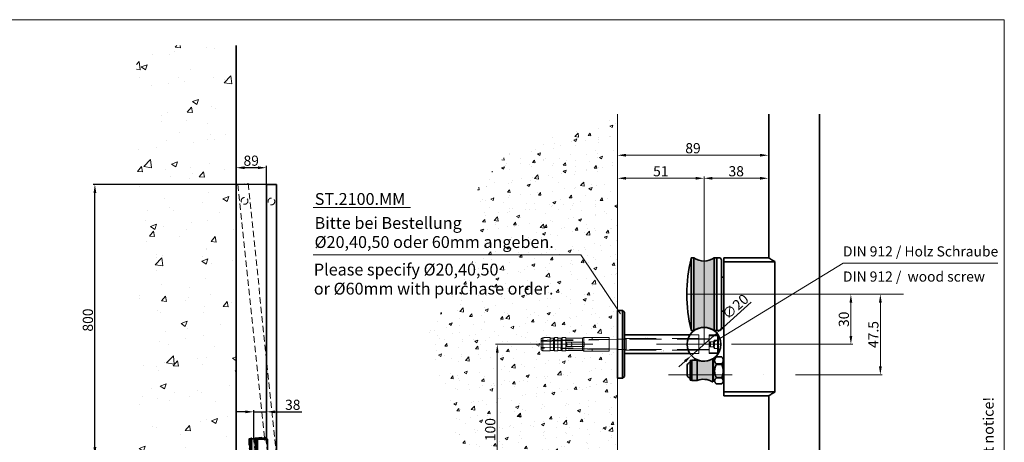
# Model space of a CAD drawing. Extents: x -3097 to 2104, y 5516 to 9194.
# Drawn here: x -801 to 2104, y 7947 to 9194 of the extents above; entities that cross this region are included whole.
import ezdxf

# ---------------------------------------------------------------- set-up
doc = ezdxf.new("R2010")
doc.units = 0
doc.header["$LTSCALE"] = 150
doc.linetypes.add('STRICHPUNKT2', pattern=[0.5, 0.25, -0.125, 0, -0.125])
doc.linetypes.add('VERDECKT2', pattern=[0.1875, 0.125, -0.0625])
doc.layers.get('0').update_dxf_attribs({"lineweight": 15})
doc.layers.get('Defpoints').update_dxf_attribs({"lineweight": 15})
for name, color, linetype, lineweight in [('Beschlag', 5, 'Continuous', 35), ('KS-Füllung', 251, 'Continuous', 15), ('Laufschiene', 1, 'Continuous', 35), ('Maß', 7, 'Continuous', 15), ('Stichpunkt klein', 7, 'STRICHPUNKT2', 15), ('Verdeckt', 252, 'VERDECKT2', 15), ('Wand', 7, 'Continuous', 35)]:
    doc.layers.add(name, color=color, linetype=linetype, lineweight=lineweight)
doc.styles.add('ARIAL', font='arial.ttf')
doc.dimstyles.new('MWE x10', dxfattribs={"dimscale": 10, "dimtxt": 3, "dimasz": 2.5, "dimexe": 0.53, "dimexo": 0, "dimgap": 0.54, "dimtad": 1, "dimdec": 1, "dimdsep": 46, "dimtxsty": 'ARIAL', "dimcen": 0.09, "dimazin": 2, "dimtfac": 1, "dimtdec": 1, "dimtmove": 0, "dimatfit": 3, "dimfxl": 0, "dimtolj": 1, "dimtzin": 0, "dimarcsym": 0})
doc.dimstyles.new('MWE x2', dxfattribs={"dimscale": 2, "dimtxt": 3, "dimasz": 2.5, "dimexe": 0.53, "dimexo": 0, "dimgap": 0.54, "dimtad": 1, "dimdec": 1, "dimdsep": 46, "dimtxsty": 'ARIAL', "dimcen": 0.09, "dimazin": 2, "dimtfac": 1, "dimtdec": 1, "dimtmove": 0, "dimatfit": 3, "dimfxl": 0, "dimtolj": 1, "dimtzin": 0, "dimarcsym": 0})

# ---------------------------------------------------------------- blocks, each defined once
blk = doc.blocks.new('*D10')
at = {"color": 0, "lineweight": -2}
for p, q in [((-72.9, 8708.1), (-584, 8708.1)), ((-578.7, 7933.1), (-578.7, 8683.1)), ((-214.2, 7908.1), (-584, 7908.1))]:
    blk.add_line(p, q, dxfattribs=at)
at = {"color": 0}
for points in [[(-582.8, 8683.1), (-574.5, 8683.1), (-578.7, 8708.1)], [(-582.8, 7933.1), (-574.5, 7933.1), (-578.7, 7908.1)]]:
    blk.add_solid(points, dxfattribs=at)
at = {"layer": 'Defpoints', "color": 0}
for p in [(-578.7, 8708.1), (-72.9, 8708.1), (-214.2, 7908.1)]:
    blk.add_point(p, dxfattribs=at)
at = {"color": 0, "insert": (-599.4, 8308.1), "char_height": 30, "attachment_point": 5, "rotation": 90, "style": 'ARIAL'}
blk.add_mtext('\\A1;800', dxfattribs=at)
blk = doc.blocks.new('*D4')
at = {"color": 0, "lineweight": -2}
for p, q in [((-162.1, 8708.1), (-162.1, 8762.8)), ((-97.9, 8757.5), (-137.1, 8757.5)), ((-72.9, 8708.1), (-72.9, 8762.8))]:
    blk.add_line(p, q, dxfattribs=at)
at = {"color": 0}
for points in [[(-137.1, 8761.6), (-137.1, 8753.3), (-162.1, 8757.5)], [(-97.9, 8761.6), (-97.9, 8753.3), (-72.9, 8757.5)]]:
    blk.add_solid(points, dxfattribs=at)
at = {"layer": 'Defpoints', "color": 0}
for p in [(-162.1, 8757.5), (-162.1, 8708.1), (-72.9, 8708.1)]:
    blk.add_point(p, dxfattribs=at)
at = {"color": 0, "insert": (-117.5, 8778.2), "char_height": 30, "attachment_point": 5, "style": 'ARIAL'}
blk.add_mtext('\\A1;89', dxfattribs=at)
blk = doc.blocks.new('*D11')
at = {"color": 0, "lineweight": -2}
for p, q in [((-135.1, 8037.3), (-160.1, 8037.3)), ((-110.1, 7957), (-110.1, 8042.6)), ((-110.1, 8037.3), (-71.9, 8037.3)), ((-71.9, 7959.2), (-71.9, 8042.6)), ((-46.9, 8037.3), (31.9, 8037.3))]:
    blk.add_line(p, q, dxfattribs=at)
at = {"color": 0}
for points in [[(-135.1, 8041.4), (-135.1, 8033.1), (-110.1, 8037.3)], [(-46.9, 8041.4), (-46.9, 8033.1), (-71.9, 8037.3)]]:
    blk.add_solid(points, dxfattribs=at)
at = {"layer": 'Defpoints', "color": 0}
for p in [(-71.9, 8037.3), (-71.9, 7959.2), (-110.1, 7957)]:
    blk.add_point(p, dxfattribs=at)
at = {"color": 0, "insert": (5, 8058), "char_height": 30, "attachment_point": 5, "style": 'ARIAL'}
blk.add_mtext('\\A1;38', dxfattribs=at)
blk = doc.blocks.new('*D42')
at = {"color": 0, "lineweight": -2}
for p, q in [((-40.5, 99.94), (-40.5, 198.98)), ((-35.5, 197.92), (-7.5, 197.92)), ((-2.5, 151), (-2.5, 198.98))]:
    blk.add_line(p, q, dxfattribs=at)
at = {"color": 0}
for points in [[(-35.5, 198.75), (-35.5, 197.09), (-40.5, 197.92)], [(-7.5, 198.75), (-7.5, 197.09), (-2.5, 197.92)]]:
    blk.add_solid(points, dxfattribs=at)
at = {"layer": 'Defpoints', "color": 0}
for p in [(-2.5, 197.92), (-2.5, 151), (-40.5, 99.94)]:
    blk.add_point(p, dxfattribs=at)
at = {"color": 0, "insert": (-21.5, 202.07), "char_height": 6, "attachment_point": 5, "style": 'ARIAL'}
blk.add_mtext('\\A1;38', dxfattribs=at)
blk = doc.blocks.new('*D43')
at = {"color": 0, "lineweight": -2}
for p, q in [((-91.5, 211.51), (-91.5, 212.57)), ((-86.5, 211.51), (-7.5, 211.51)), ((-2.5, 197.92), (-2.5, 212.57))]:
    blk.add_line(p, q, dxfattribs=at)
at = {"color": 0}
for points in [[(-86.5, 212.35), (-86.5, 210.68), (-91.5, 211.51)], [(-7.5, 212.35), (-7.5, 210.68), (-2.5, 211.51)]]:
    blk.add_solid(points, dxfattribs=at)
at = {"layer": 'Defpoints', "color": 0}
for p in [(-91.5, 211.51), (-2.5, 211.51), (-2.5, 197.92)]:
    blk.add_point(p, dxfattribs=at)
at = {"color": 0, "insert": (-47, 215.66), "char_height": 6, "attachment_point": 5, "style": 'ARIAL'}
blk.add_mtext('\\A1;89', dxfattribs=at)
blk = doc.blocks.new('*D40')
at = {"color": 0, "lineweight": -2}
for p, q in [((-142.2, 99.94), (-163.54, 99.94)), ((-162.48, 94.94), (-162.48, 5)), ((-2.3, 0), (-163.54, 0))]:
    blk.add_line(p, q, dxfattribs=at)
at = {"color": 0}
for points in [[(-163.32, 94.94), (-161.65, 94.94), (-162.48, 99.94)], [(-163.32, 5), (-161.65, 5), (-162.48, 0)]]:
    blk.add_solid(points, dxfattribs=at)
at = {"layer": 'Defpoints', "color": 0}
for p in [(-142.2, 99.94), (-162.48, 0), (-2.3, 0)]:
    blk.add_point(p, dxfattribs=at)
at = {"color": 0, "insert": (-166.63, 49.6), "char_height": 6, "attachment_point": 5, "rotation": 90, "style": 'ARIAL'}
blk.add_mtext('\\A1;100', dxfattribs=at)
blk = doc.blocks.new('*D44')
at = {"color": 0, "lineweight": -2}
for p, q in [((17.09, 129.44), (47.21, 129.44)), ((46.15, 104.94), (46.15, 124.44)), ((-24.35, 99.94), (47.21, 99.94))]:
    blk.add_line(p, q, dxfattribs=at)
at = {"color": 0}
for points in [[(45.32, 124.44), (46.98, 124.44), (46.15, 129.44)], [(45.32, 104.94), (46.98, 104.94), (46.15, 99.94)]]:
    blk.add_solid(points, dxfattribs=at)
at = {"layer": 'Defpoints', "color": 0}
for p in [(17.09, 129.44), (46.15, 129.44), (-24.35, 99.94)]:
    blk.add_point(p, dxfattribs=at)
at = {"color": 0, "insert": (42, 114.69), "char_height": 6, "attachment_point": 5, "rotation": 90, "style": 'ARIAL'}
blk.add_mtext('\\A1;30', dxfattribs=at)
blk = doc.blocks.new('*D45')
at = {"color": 0, "lineweight": -2}
for p, q in [((17.09, 129.44), (64.6, 129.44)), ((63.54, 124.44), (63.54, 86.98)), ((17.09, 81.98), (64.6, 81.98))]:
    blk.add_line(p, q, dxfattribs=at)
at = {"color": 0}
for points in [[(62.71, 124.44), (64.38, 124.44), (63.54, 129.44)], [(62.71, 86.98), (64.38, 86.98), (63.54, 81.98)]]:
    blk.add_solid(points, dxfattribs=at)
at = {"layer": 'Defpoints', "color": 0}
for p in [(17.09, 129.44), (17.09, 81.98), (63.54, 81.98)]:
    blk.add_point(p, dxfattribs=at)
at = {"color": 0, "insert": (59.41, 105.71), "char_height": 6, "attachment_point": 5, "rotation": 90, "style": 'ARIAL'}
blk.add_mtext('\\A1;47.5', dxfattribs=at)
blk = doc.blocks.new('*D41')
at = {"color": 0, "lineweight": -2}
blk.add_arc((-91.5, 505.87), 544.19, 270.52643, 279.47378, dxfattribs=at)
at = {"color": 0}
for points in [[(-2.07, -30.08), (-1.79, -31.73), (3, -30.06)], [(-86.5, -39.14), (-86.5, -37.47), (-91.5, -38.33)]]:
    blk.add_solid(points, dxfattribs=at)
at = {"layer": 'Defpoints', "color": 0}
for p in [(-91.5, 235.81), (-2.3, 0), (-91.5, -38.81), (-59.86, -37.41), (4.54, -38.81)]:
    blk.add_point(p, dxfattribs=at)
at = {"color": 0, "insert": (-44.43, -32.13), "char_height": 6, "attachment_point": 5, "rotation": 5.00011, "style": 'ARIAL'}
blk.add_mtext('\\A1;10°', dxfattribs=at)
blk = doc.blocks.new('*D46')
at = {"color": 0, "lineweight": -2}
for p, q in [((-12.68, 124.73), (-29.3, 109.92)), ((-47.97, 93.29), (-33.03, 106.6)), ((-51.7, 89.97), (-55.43, 86.64))]:
    blk.add_line(p, q, dxfattribs=at)
at = {"color": 0}
for points in [[(-29.86, 110.54), (-28.75, 109.3), (-33.03, 106.6)], [(-52.25, 90.59), (-51.14, 89.34), (-47.97, 93.29)]]:
    blk.add_solid(points, dxfattribs=at)
at = {"layer": 'Defpoints', "color": 0}
for p in [(-33.03, 106.6), (-47.97, 93.29)]:
    blk.add_point(p, dxfattribs=at)
at = {"color": 0, "insert": (-21.99, 122.21), "char_height": 6, "attachment_point": 5, "rotation": 41.70118, "style": 'ARIAL'}
blk.add_mtext('\\A1;∅20', dxfattribs=at)
blk = doc.blocks.new('A$C02A151B4')
h = blk.add_hatch(color=256)
h.dxf.hatch_style = 1
h.paths.add_polyline_path([(-32.2, 151, -0.333333), (-44.2, 151), (-44.2, 108, -0.333333), (-32.2, 108)])
h.paths.add_polyline_path([(-44.2, 151), (-45.7, 151), (-45.7, 108), (-44.2, 108)])
h.paths.add_polyline_path([(-30.7, 151), (-32.2, 151), (-32.2, 108), (-30.7, 108)])
h.paths.add_polyline_path([(-42.25, 90.6), (-45.23, 90.6, 0.490314), (-45.43, 90.35), (-45.43, 90.35), (-45.43, 78.8, 0.414214), (-45.23, 78.6), (-42.25, 78.6)])
h.paths.add_polyline_path([(-32.93, 91.21, 0.585023), (-33.24, 91.39, -0.233925), (-42.25, 90.6), (-42.25, 78.6, -0.233925), (-33.24, 77.81, 0.585023), (-32.93, 77.98)])
at = {"layer": 'Beschlag'}
for p, q in [((-45.7, 108), (-45.7, 151)), ((-45.7, 151), (-44.2, 151)), ((-44.2, 108), (-44.2, 151)), ((-32.2, 108), (-32.2, 151)), ((-32.2, 151), (-30.7, 151)), ((-30.7, 108), (-30.7, 151)), ((-30.7, 151), (-30.7, 108)), ((-30.7, 151), (-29.4, 151)), ((-27.9, 149.5), (-27.9, 109.5)), ((-26.5, 151), (-26.5, 148.53)), ((-26.5, 151), (0, 151)), ((3.5, 148.53), (-26.5, 148.53)), ((-26.5, 148.53), (-26.5, 71.97)), ((3.5, 148.53), (3.5, 148.72)), ((3.5, 148.53), (3.5, 71.97)), ((-27.9, 139.5), (-26.5, 139.5)), ((-27.9, 119.5), (-26.5, 119.5)), ((-45.7, 108), (-44.2, 108)), ((-32.2, 108), (-30.7, 108)), ((-30.7, 108), (-29.4, 108)), ((-46.44, 78.85), (-46.44, 90.35)), ((-45.44, 90.35), (-46.44, 90.35)), ((-45.44, 90.35), (-45.44, 78.85)), ((-45.44, 88.6), (-45.43, 88.61)), ((-45.43, 78.8), (-45.43, 90.4)), ((-45.23, 90.6), (-42.25, 90.6)), ((-42.25, 78.6), (-42.25, 90.6)), ((-32.93, 77.98), (-32.93, 91.21)), ((-32.93, 89.1), (-32.84, 89.1)), ((-32.64, 90.9), (-31.11, 92.44)), ((-32.64, 78.3), (-32.64, 90.9)), ((-27.84, 92.59), (-30.94, 92.59)), ((-30.94, 92.59), (-30.94, 92.58)), ((-30.94, 92.58), (-27.84, 92.58)), ((-27.84, 88.33), (-30.94, 88.33)), ((-30.94, 88.33), (-30.94, 88.06)), ((-30.94, 88.06), (-27.84, 88.06)), ((-27.84, 92.58), (-27.84, 92.59)), ((-27.84, 88.06), (-27.84, 88.33)), ((-26.84, 91.6), (-27.68, 92.44)), ((-26.84, 91.6), (-26.84, 90.45)), ((-26.84, 90.45), (-26.84, 84.2)), ((-48.19, 82.22), (-48.19, 86.98)), ((-26.84, 84.2), (-26.84, 78.35)), ((-45.44, 78.85), (-46.44, 78.85)), ((-45.44, 80.6), (-45.43, 80.59)), ((-45.23, 78.6), (-42.25, 78.6)), ((-32.93, 80.1), (-32.84, 80.1)), ((-32.64, 78.3), (-31.11, 76.76)), ((-27.84, 80.33), (-30.94, 80.33)), ((-30.94, 80.33), (-30.94, 80.09)), ((-30.94, 80.09), (-27.84, 80.09)), ((-27.84, 76.61), (-30.94, 76.61)), ((-27.84, 80.09), (-27.84, 80.33)), ((-26.84, 77.6), (-27.68, 76.76)), ((-26.84, 78.35), (-26.84, 77.6)), ((-26.5, 71.97), (3.5, 71.97)), ((-26.5, 71.97), (-26.5, 69.5)), ((3.5, 71.78), (3.5, 71.97)), ((-26.5, 69.5), (0, 69.5))]:
    blk.add_line(p, q, dxfattribs=at)
for centre, radius, start, end in [((35.63, 129.5), 84, 165.52249, 194.47751), ((-38.2, 159), 10, 233.1301, 306.8699), ((-29.4, 149.5), 1.5, 0, 90), ((-38.2, 100), 10, 53.1301, 126.8699), ((-29.4, 109.5), 1.5, 270, 0), ((-45.82, 86.98), 2.37, 105.16522, 180), ((-45.23, 90.4), 0.2, 90, 180), ((-38.54, 100.1), 10.2, 248.64979, 301.31454), ((-33.13, 91.21), 0.2, 0, 121.31454), ((-32.84, 89.3), 0.2, 270, 0), ((-45.82, 82.22), 2.37, 180, 254.83478), ((-45.23, 78.8), 0.2, 180, 270), ((-38.54, 69.1), 10.2, 58.68546, 111.35021), ((-33.13, 77.98), 0.2, 238.68546, 0), ((-32.84, 79.9), 0.2, 0, 90)]:
    blk.add_arc(centre, radius, start, end, dxfattribs=at)
for points, knots in [([(0, 151), (0, 151), (0.1, 150.93), (0.5, 150.66), (0.8, 150.45), (1.78, 149.8), (2.58, 149.27), (3.5, 148.72)], [7.100096, 7.100096, 7.100096, 7.100096, 7.393846, 7.393846, 7.687595, 7.687595, 8.135081, 8.135081, 8.135081, 8.135081]), ([(3.5, 71.78), (2.58, 71.23), (1.78, 70.7), (0.8, 70.05), (0.5, 69.84), (0.1, 69.57), (0, 69.5), (0, 69.5)], [1.331714, 1.331714, 1.331714, 1.331714, 1.7792, 1.7792, 2.072949, 2.072949, 2.366699, 2.366699, 2.366699, 2.366699])]:
    blk.add_open_spline(points, degree=3, knots=knots, dxfattribs=at)
for points, weights in [([(-30.94, 88.33), (-32.82, 90.45), (-30.94, 92.58)], [1, 1.14285714286, 1]), ([(-30.94, 80.33), (-32.82, 84.2), (-30.94, 88.06)], [1, 1.14285714286, 1]), ([(-30.94, 92.59), (-31.03, 92.51), (-31.11, 92.44)], [1, 1.00575294124, 1.01104253381]), ([(-27.68, 92.44), (-27.76, 92.51), (-27.84, 92.59)], [1.00535052642, 1.00291783138, 1]), ([(-27.84, 92.58), (-26.84, 91.44), (-26.84, 90.45)], [1, 1.03509833901, 1]), ([(-26.84, 90.45), (-26.84, 89.46), (-27.84, 88.33)], [1, 1.03509833901, 1]), ([(-27.84, 88.06), (-26.84, 86), (-26.84, 84.2)], [1, 1.03509833901, 1]), ([(-26.84, 84.2), (-26.84, 82.39), (-27.84, 80.33)], [1, 1.03509833901, 1]), ([(-30.94, 76.61), (-32.82, 78.35), (-30.94, 80.09)], [1, 1.14285714286, 1]), ([(-27.84, 80.09), (-26.84, 79.16), (-26.84, 78.35)], [1, 1.03509833901, 1]), ([(-26.84, 78.35), (-26.84, 77.53), (-27.84, 76.61)], [1, 1.03509833901, 1])]:
    blk.add_rational_spline(points, weights, degree=2, dxfattribs=at)
blk = doc.blocks.new('*D47')
at = {"color": 0, "lineweight": -2}
for p, q in [((-91.5, 119.94), (-91.5, 198.98)), ((-86.5, 197.92), (-45.5, 197.92)), ((-40.5, 161.16), (-40.5, 198.98))]:
    blk.add_line(p, q, dxfattribs=at)
at = {"color": 0}
for points in [[(-86.5, 198.75), (-86.5, 197.09), (-91.5, 197.92)], [(-45.5, 198.75), (-45.5, 197.09), (-40.5, 197.92)]]:
    blk.add_solid(points, dxfattribs=at)
at = {"layer": 'Defpoints', "color": 0}
for p in [(-40.5, 197.92), (-40.5, 161.16), (-91.5, 119.94)]:
    blk.add_point(p, dxfattribs=at)
at = {"color": 0, "insert": (-66, 202.06), "char_height": 6, "attachment_point": 5, "style": 'ARIAL'}
blk.add_mtext('\\A1;51 ', dxfattribs=at)
blk = doc.blocks.new('hergrgghzjtzhthtr')
at = {"layer": 'Laufschiene'}
for p, q in [((-51.5, 20), (-51.5, -20)), ((-51.5, 20), (-48.5, 20)), ((-48.5, 20), (-47.5, 19)), ((-48.5, -20), (-48.5, 20)), ((-47.5, 19), (-47.5, -19)), ((-47.5, 5.5), (-8.85, 5.5)), ((-47.5, -5.5), (-8.85, -5.5)), ((-51.5, -20), (-48.5, -20)), ((-47.5, -19), (-48.5, -20))]:
    blk.add_line(p, q, dxfattribs=at)
blk.add_circle((-0.5, 0), 10, dxfattribs=at)
at = {"layer": 'Stichpunkt klein'}
blk.add_line((9, 0), (-102.2, 0), dxfattribs=at)
at = {"layer": 'Verdeckt'}
for p, q in [((-96.5, 3.32), (-96.5, -3.32)), ((-96.5, 1.69), (-56.5, 2.74)), ((-95.5, 3.92), (-95.5, -3.92)), ((-91.3, 3.93), (-91.3, -3.93)), ((-89.3, 3.58), (-89.3, -3.58)), ((-88.7, 3.93), (-88.7, -3.93)), ((-86.7, 3.94), (-86.7, -3.94)), ((-84.7, 3.59), (-84.7, -3.59)), ((-84.1, 3.94), (-84.1, -3.94)), ((-82.1, 3.94), (-82.1, -3.94)), ((-82.1, 1.3), (-71.89, 1.3)), ((-72.1, 3.61), (-72.1, 1.3)), ((-72.1, 1.3), (-72.1, -1.3)), ((-71.29, 1.3), (-71.89, 1.3)), ((-71.5, 3.96), (-71.5, 1.3)), ((-71.5, 1.3), (-71.5, -1.3)), ((-71.29, 1.3), (-71.29, -1.3)), ((-66.5, 3.97), (-66.5, 4)), ((-56.5, 4), (-66.5, 4)), ((-66.5, 3.97), (-66.5, 2.81)), ((-66.5, 2.86), (-56.5, 3)), ((-56.5, 4), (-56.5, -4)), ((-56.5, 2.74), (-46.5, 3)), ((-51.5, 3.05), (-47.5, 3.05)), ((2.5, 3), (-51.5, 3)), ((-51.5, 3), (-46.5, 3)), ((-47.5, 3.5), (-3.5, 3.5)), ((-46.5, 3), (-46.5, -3)), ((-8.85, 5.5), (-3.5, 5.5)), ((-8.85, 5.5), (-3.5, 5.5)), ((-3.5, -5.5), (-3.5, 5.5)), ((-3.5, 5.5), (-3.5, -5.5)), ((-3.5, 3.3), (2.5, 3.3)), ((2.43, 0), (3.3, 1.5)), ((2.43, 0), (3.3, -1.5)), ((2.5, -5.5), (2.5, 5.5)), ((2.5, 5.5), (7.85, 5.5)), ((7.5, 5), (2.5, 5)), ((3.3, 1.5), (3.3, -1.5)), ((5, 1.5), (3.3, 1.5)), ((5, 1.5), (5.58, 2.5)), ((5, 1.5), (5, -1.5)), ((5.8, 2.5), (8, 2.5)), ((5.8, 0), (8, 0)), ((7.5, -5), (7.5, 5)), ((7.86, 4.64), (7.5, 5)), ((8, 4.5), (7.86, 4.64)), ((8, 4.5), (8, 4.36)), ((8, 4.36), (8, -4.36)), ((-96.5, -1.69), (-56.5, -2.74)), ((-71.89, -1.3), (-82.1, -1.3)), ((-72.1, -1.3), (-72.1, -3.61)), ((-71.89, -1.3), (-71.29, -1.3)), ((-71.5, -1.3), (-71.5, -3.96)), ((-66.5, -2.81), (-66.5, -3.97)), ((-66.5, -2.86), (-56.5, -3)), ((-66.5, -4), (-66.5, -3.97)), ((-56.5, -4), (-66.5, -4)), ((-56.5, -2.74), (-46.5, -3)), ((2.5, -3), (-51.5, -3)), ((-51.5, -3), (-46.5, -3)), ((-51.5, -3.05), (-47.5, -3.05)), ((-47.5, -3.5), (-3.5, -3.5)), ((-8.85, -5.5), (-3.5, -5.5)), ((-8.85, -5.5), (-3.5, -5.5)), ((-3.5, -3.3), (2.5, -3.3)), ((7.5, -5), (2.5, -5)), ((2.5, -5.5), (7.85, -5.5)), ((5, -1.5), (3.3, -1.5)), ((5, -1.5), (5.58, -2.5)), ((5.8, -2.5), (8, -2.5)), ((7.86, -4.64), (7.5, -5)), ((8, -4.5), (7.86, -4.64)), ((8, -4.36), (8, -4.5))]:
    blk.add_line(p, q, dxfattribs=at)
for major_axis, start_param, end_param in [((381.96, 0), 1.761886, 1.773098), ((348.88, 0), 1.774404, 1.780261), ((381.96, 0), 1.749633, 1.754957), ((348.88, 0), 1.760959, 1.7668), ((381.96, 0), 1.737408, 1.74272), ((348.88, 0), 1.724302, 1.753375), ((381.96, 0), 1.696124, 1.709329), ((381.96, 0), 4.510087, 4.5213), ((348.88, 0), 4.502924, 4.508781), ((381.96, 0), 4.528228, 4.533552), ((348.88, 0), 4.516385, 4.522226), ((381.96, 0), 4.540465, 4.545777), ((348.88, 0), 4.52981, 4.558884), ((381.96, 0), 4.573856, 4.587061)]:
    blk.add_ellipse((-18.76, 0), major_axis=major_axis, ratio=0.010472, start_param=start_param, end_param=end_param, dxfattribs=at)
for points, weights in [([(-95.5, 3.92), (-96.04, 3.6), (-96.5, 3.32)], [1, 1.00319127558, 1]), ([(-96.5, 2.28), (-83.06, 2.54), (-66.5, 2.81)], [1, 1.00171587759, 1]), ([(-88.7, 3.93), (-89.01, 3.75), (-89.3, 3.58)], [1, 1.0010650409, 1]), ([(-84.1, 3.94), (-84.41, 3.76), (-84.7, 3.59)], [1, 1.00105986775, 1]), ([(-71.5, 3.96), (-71.81, 3.78), (-72.1, 3.61)], [1, 1.00104769306, 1]), ([(5.58, 2.5), (5.58, 2.5), (5.8, 2.5)], [1.07735026919, 1.07735026919, 1]), ([(5.8, 2.5), (5.38, 1.25), (5.8, 0)], [1, 1.15470053838, 1]), ([(5.8, 0), (5.38, -1.25), (5.8, -2.5)], [1, 1.15470053838, 1]), ([(-66.5, -2.81), (-83.06, -2.54), (-96.5, -2.28)], [1, 1.00171587759, 1]), ([(-96.5, -3.32), (-96.04, -3.6), (-95.5, -3.92)], [1, 1.00319127558, 1]), ([(-89.3, -3.58), (-89.01, -3.75), (-88.7, -3.93)], [1, 1.0010650409, 1]), ([(-84.7, -3.59), (-84.41, -3.76), (-84.1, -3.94)], [1, 1.00105986775, 1]), ([(-72.1, -3.61), (-71.81, -3.78), (-71.5, -3.96)], [1, 1.00104769306, 1]), ([(5.8, -2.5), (5.58, -2.5), (5.58, -2.5)], [1, 1.07735026919, 1.07735026919])]:
    blk.add_rational_spline(points, weights, degree=2, dxfattribs=at)
for points, knots in [([(-82.1, -1.11), (-81.97, -1.03), (-81.83, -0.94), (-81.61, -0.73), (-81.49, -0.61), (-81.36, -0.39), (-81.33, -0.32), (-81.28, -0.16), (-81.27, -0.08), (-81.27, 0), (-81.27, 0.08), (-81.28, 0.16), (-81.33, 0.32), (-81.36, 0.39), (-81.49, 0.61), (-81.61, 0.73), (-81.83, 0.94), (-81.97, 1.03), (-82.1, 1.11)], [-0.13972, -0.13972, -0.13972, -0.13972, -0.0955949, -0.0955949, -0.0477974, -0.0477974, -0.0238987, -0.0238987, 0, 0, 0, 0.0238987, 0.0238987, 0.0477974, 0.0477974, 0.0955949, 0.0955949, 0.13972, 0.13972, 0.13972, 0.13972]), ([(-79.09, 1.3), (-78.94, 1.17), (-78.8, 1.02), (-78.6, 0.73), (-78.53, 0.59), (-78.43, 0.31), (-78.4, 0.15), (-78.4, -0.15), (-78.43, -0.31), (-78.53, -0.59), (-78.6, -0.73), (-78.8, -1.02), (-78.94, -1.17), (-79.09, -1.3)], [3.6157744, 3.6157744, 3.6157744, 3.6157744, 3.6739462, 3.6739462, 3.720318, 3.720318, 3.7666899, 3.7666899, 3.8130617, 3.8130617, 3.8594335, 3.8594335, 3.9176053, 3.9176053, 3.9176053, 3.9176053])]:
    blk.add_open_spline(points, degree=3, knots=knots, dxfattribs=at)
blk = doc.blocks.new('Leiter')
at = {"layer": 'Verdeckt'}
for p, q in [((40, 527.5), (40, -233.1)), ((40, 527.5), (70, 527.5)), ((70, 527.5), (70, -369.8)), ((-5.7, -264.4), (-5.7, -221.4)), ((-5.7, -221.4), (-4.2, -221.4)), ((-4.2, -264.4), (-4.2, -221.4)), ((7.8, -264.4), (7.8, -221.4)), ((7.8, -221.4), (9.3, -221.4)), ((9.3, -264.4), (9.3, -221.4)), ((9.3, -221.4), (9.3, -264.4)), ((9.3, -221.4), (10.6, -221.4)), ((12.1, -222.9), (12.1, -262.9)), ((13.5, -221.4), (13.5, -223.9)), ((13.5, -221.4), (40, -221.4)), ((43.5, -223.9), (13.5, -223.9)), ((13.5, -223.9), (13.5, -300.5)), ((43.5, -223.9), (43.5, -223.7)), ((43.5, -223.9), (43.5, -300.5)), ((12.1, -232.9), (13.5, -232.9))]:
    blk.add_line(p, q, dxfattribs=at)
at = {"layer": 'Verdeckt', "color": 250}
blk.add_circle((54.5, 477.5), 10, dxfattribs=at)
at = {"layer": 'Verdeckt'}
for centre, radius, start, end in [((75.6, -242.9), 84, 165.5225, 194.4775), ((1.8, -213.4), 10, 233.1301, 306.8699), ((10.6, -222.9), 1.5, 0, 90)]:
    blk.add_arc(centre, radius, start, end, dxfattribs=at)
blk.add_open_spline([(40, -221.4), (40, -221.4), (40.1, -221.5), (40.5, -221.8), (40.8, -222), (41.8, -222.6), (42.6, -223.2), (43.5, -223.7)], degree=3, knots=[7.100096, 7.100096, 7.100096, 7.100096, 7.393846, 7.393846, 7.687595, 7.687595, 8.135081, 8.135081, 8.135081, 8.135081], dxfattribs=at)
blk = doc.blocks.new('*D26')
at = {"color": 0, "lineweight": -2}
blk.add_arc((-162.1, 8316.9), 1625.3, 270.8813, 279.1189, dxfattribs=at)
at = {"color": 0}
for points in [[(94.8, 6716.2), (96.2, 6708), (120.1, 6716.2)], [(-137.1, 6687.6), (-137.2, 6695.9), (-162.1, 6691.6)]]:
    blk.add_solid(points, dxfattribs=at)
at = {"layer": 'Defpoints', "color": 0}
for p in [(-162.1, 9118.1), (-72.4, 7808.2), (-67.6, 6694.3), (246.3, 6000.4), (-162.1, 5908.1)]:
    blk.add_point(p, dxfattribs=at)
at = {"color": 0, "insert": (5.9, 6721.1), "char_height": 30, "attachment_point": 5, "rotation": 6.0115, "style": 'ARIAL'}
blk.add_mtext('\\A1;10°', dxfattribs=at)
blk = doc.blocks.new('sfwrewt5zu76i87o809p')
blk.add_lwpolyline([(0, 297), (420, 297), (420, 0), (0, 0)], close=True)
at = {"style": 'ARIAL'}
blk.add_text('Technische Änderungen vorbehalten - subject to change without notice!', height=2.5, rotation=90, dxfattribs=at).set_placement((417.46, 92.71))
blk = doc.blocks.new('det0998')
at = {"layer": 'KS-Füllung'}
h = blk.add_hatch(dxfattribs=at)
h.set_pattern_fill('AR-CONC', color=256, scale=0.1)
h.paths.add_polyline_path([(-91.5, 235.81), (-155.65, 213.69), (-174.11, 191.77), (-174.65, 152.65), (-113.11, 152.65), (-91.5, 120.46)])
edge = h.paths.add_edge_path()
edge.add_line((-113.11, 152.65), (-174.65, 152.65))
edge.add_line((-174.65, 152.65), (-203.35, 106.4))
edge.add_line((-203.35, 106.4), (-186.04, 43.34))
edge.add_line((-186.04, 43.34), (-121.02, 6.04))
edge.add_line((-121.02, 6.04), (-91.5, -38.81))
edge.add_line((-91.5, -38.81), (-91.5, 97.07))
edge.add_line((-91.5, 97.07), (-96.5, 97.21))
edge.add_line((-96.5, 97.21), (-96.5, 95.94))
edge.add_line((-96.5, 95.94), (-106.5, 95.94))
edge.add_line((-106.5, 95.94), (-106.5, 95.98))
edge.add_ellipse((-58.76, 99.94), major_axis=(-381.96, 0), ratio=0.010472, start_angle=82.06264, end_angle=82.81924, ccw=False)
edge.add_spline(control_points=[(-111.5, 95.98), (-111.81, 96.17), (-112.1, 96.33)], knot_values=[0, 0, 0, 0.069518, 0.069518, 0.069518], weights=[1, 1.001048, 1], degree=2, periodic=0)
edge.add_ellipse((-58.76, 99.94), major_axis=(-348.88, 0), ratio=0.010472, start_angle=79.53899, end_angle=81.2048, ccw=False)
edge.add_line((-122.1, 96.35), (-122.1, 97.4))
edge.add_spline(control_points=[(-122.1, 97.4), (-123.11, 97.42), (-124.1, 97.43)], knot_values=[1.482227, 1.482227, 1.482227, 1.683592, 1.683592, 1.683592], weights=[1.000858, 1.000859, 1.000845], degree=2, periodic=0)
edge.add_line((-124.1, 97.43), (-124.1, 96))
edge.add_spline(control_points=[(-124.1, 96), (-124.41, 96.19), (-124.7, 96.36)], knot_values=[0, 0, 0, 0.069632, 0.069632, 0.069632], weights=[1, 1.00106, 1], degree=2, periodic=0)
edge.add_ellipse((-58.76, 99.94), major_axis=(-348.88, 0), ratio=0.010472, start_angle=78.7698, end_angle=79.10448, ccw=False)
edge.add_line((-126.7, 96.36), (-126.7, 97.48))
edge.add_spline(control_points=[(-126.7, 97.48), (-127.71, 97.5), (-128.7, 97.52)], knot_values=[1.949679, 1.949679, 1.949679, 2.157814, 2.157814, 2.157814], weights=[1.000781, 1.000745, 1.000693], degree=2, periodic=0)
edge.add_line((-128.7, 97.52), (-128.7, 96.01))
edge.add_spline(control_points=[(-128.7, 96.01), (-129.01, 96.2), (-129.3, 96.37)], knot_values=[0, 0, 0, 0.06968, 0.06968, 0.06968], weights=[1, 1.001065, 1], degree=2, periodic=0)
edge.add_ellipse((-58.76, 99.94), major_axis=(-348.88, 0), ratio=0.010472, start_angle=77.99855, end_angle=78.33414, ccw=False)
edge.add_line((-131.3, 96.37), (-131.3, 96.02))
edge.add_ellipse((-58.76, 99.94), major_axis=(381.96, 0), ratio=0.010472, start_angle=258.40897, end_angle=259.05138, ccw=False)
edge.add_spline(control_points=[(-135.5, 96.03), (-136.04, 96.35), (-136.5, 96.62)], knot_values=[0, 0, 0, 0.116317, 0.116317, 0.116317], weights=[1, 1.003191, 1], degree=2, periodic=0)
edge.add_line((-136.5, 96.62), (-136.5, 103.27))
edge.add_spline(control_points=[(-136.5, 103.27), (-136.04, 103.54), (-135.5, 103.86)], knot_values=[0, 0, 0, 0.116317, 0.116317, 0.116317], weights=[1, 1.003191, 1], degree=2, periodic=0)
edge.add_ellipse((-58.76, 99.94), major_axis=(-381.96, 0), ratio=0.010472, start_angle=-79.05138, end_angle=-78.40897, ccw=False)
edge.add_line((-131.3, 103.87), (-131.3, 103.52))
edge.add_ellipse((-58.76, 99.94), major_axis=(348.88, 0), ratio=0.010472, start_angle=101.66586, end_angle=102.00145, ccw=False)
edge.add_spline(control_points=[(-129.3, 103.52), (-129.01, 103.69), (-128.7, 103.88)], knot_values=[0, 0, 0, 0.06968, 0.06968, 0.06968], weights=[1, 1.001065, 1], degree=2, periodic=0)
edge.add_line((-128.7, 103.88), (-128.7, 102.37))
edge.add_spline(control_points=[(-128.7, 102.37), (-127.71, 102.39), (-126.7, 102.41)], knot_values=[0.842819, 0.842819, 0.842819, 1.050954, 1.050954, 1.050954], weights=[1.000693, 1.000745, 1.000781], degree=2, periodic=0)
edge.add_line((-126.7, 102.41), (-126.7, 103.53))
edge.add_ellipse((-58.76, 99.94), major_axis=(348.88, 0), ratio=0.010472, start_angle=100.89552, end_angle=101.2302, ccw=False)
edge.add_spline(control_points=[(-124.7, 103.53), (-124.41, 103.7), (-124.1, 103.88)], knot_values=[0, 0, 0, 0.069632, 0.069632, 0.069632], weights=[1, 1.00106, 1], degree=2, periodic=0)
edge.add_line((-124.1, 103.89), (-124.1, 102.45))
edge.add_spline(control_points=[(-124.1, 102.45), (-123.11, 102.47), (-122.1, 102.49)], knot_values=[1.317041, 1.317041, 1.317041, 1.518406, 1.518406, 1.518406], weights=[1.000845, 1.000859, 1.000858], degree=2, periodic=0)
edge.add_line((-122.1, 102.49), (-122.1, 103.54))
edge.add_ellipse((-58.76, 99.94), major_axis=(348.88, 0), ratio=0.010472, start_angle=98.7952, end_angle=100.46101, ccw=False)
edge.add_spline(control_points=[(-112.1, 103.55), (-111.81, 103.72), (-111.5, 103.91)], knot_values=[0, 0, 0, 0.069518, 0.069518, 0.069518], weights=[1, 1.001048, 1], degree=2, periodic=0)
edge.add_line((-111.5, 103.91), (-111.5, 103.91))
edge.add_ellipse((-58.76, 99.94), major_axis=(381.96, 0), ratio=0.010472, start_angle=97.18076, end_angle=97.93736, ccw=False)
edge.add_line((-106.5, 103.91), (-106.5, 103.94))
edge.add_line((-106.5, 103.94), (-96.5, 103.94))
edge.add_line((-96.5, 103.94), (-96.5, 102.68))
edge.add_line((-96.5, 102.68), (-91.5, 102.81))
edge.add_line((-91.5, 102.81), (-91.5, 119.94))
edge.add_line((-91.5, 119.94), (-91.5, 120.46))
edge.add_line((-91.5, 120.46), (-113.11, 152.65))
h.paths.add_polyline_path([(-237.61, 152.41), (-111.19, 152.41), (-111.19, 166.38), (-237.61, 166.38)], flags=9)
h.paths.add_polyline_path([(-237.55, 163.72), (-149.3, 163.72), (-149.3, 177.3), (-237.55, 177.3)], flags=9)
h.paths.add_polyline_path([(-160.4, 40.85), (-160.4, 57.83), (-172.77, 57.83), (-172.77, 40.85)], flags=24)
h.paths.add_polyline_path([(-237.99, 125.05), (-107.3, 125.05), (-107.3, 138.85), (-237.99, 138.85)], flags=9)
h.paths.add_polyline_path([(-238.02, 136.15), (-137.57, 136.15), (-137.57, 150.13), (-238.02, 150.13)], flags=9)
for p, q in [((-91.5, -38.81), (-91.5, 235.81)), ((-271.05, 180.64), (-213.58, 180.64)), ((-271.19, 152.65), (-113.11, 152.65)), ((-113.11, 152.65), (-89.8, 117.93)), ((-34.79, 101.11), (41.62, 147.77)), ((41.62, 147.77), (132.89, 147.77))]:
    blk.add_line(p, q)
at = {"layer": 'Beschlag'}
for p, q in [((-2.3, 235.81), (-2.3, 151)), ((27.7, 235.81), (27.7, 2.62)), ((-2.3, 69.5), (-2.3, 0))]:
    blk.add_line(p, q, dxfattribs=at)
at = {"layer": 'Maß'}
blk.add_line((-29.2, 129.44), (77.27, 129.44), dxfattribs=at)
at = {"layer": 'Stichpunkt klein'}
for p, q in [((-51, 129.44), (28.14, 129.44)), ((-61.47, 81.98), (17.09, 81.98))]:
    blk.add_line(p, q, dxfattribs=at)
for name, p in [('A$C02A151B4', (-2.3, 0)), ('hergrgghzjtzhthtr', (-40, 99.94))]:
    blk.add_blockref(name, p)
at = {"style": 'ARIAL'}
for s, height, p in [('ST.2100.MM', 7, (-270.15, 182.2)), ('Bitte bei Bestellung', 7, (-270.28, 168.04)), ('%%C20,40,50 oder 60mm angeben.', 7, (-270.28, 156.79)), ('DIN 912 / Holz Schraube', 6, (41.47, 151.77)), ('Please specify %%C20,40,50', 7, (-270.69, 140.54)), ('DIN 912 /  wood screw', 6, (41.47, 136.92)), ('or %%C60mm with purchase order.', 7, (-270.69, 129.29))]:
    blk.add_text(s, height=height, dxfattribs=at).set_placement(p)
dim = blk.add_angular_dim_2l(base=(-59.86, -37.41), line1=((-2.3, 0), (4.54, -38.81)), line2=((-91.5, -38.81), (-91.5, 235.81)), dimstyle='MWE x2')
dim.commit()
dim.dimension.update_dxf_attribs({"geometry": '*D41', "text_midpoint": (-44.43, -32.13)})
for base, p1, p2, picture, middle in [((-2.5, 211.51), (-91.5, 211.51), (-2.5, 197.92), '*D43', (-47, 215.66)), ((-2.5, 197.92), (-40.5, 99.94), (-2.5, 151), '*D42', (-21.5, 202.07))]:
    dim = blk.add_linear_dim(base=base, p1=p1, p2=p2, dimstyle='MWE x2')
    dim.commit()
    dim.dimension.update_dxf_attribs({"geometry": picture, "text_midpoint": middle})
dim = blk.add_linear_dim(base=(-40.5, 197.92), p1=(-91.5, 119.94), p2=(-40.5, 161.16), text='<> ', dimstyle='MWE x2')
dim.commit()
dim.dimension.update_dxf_attribs({"geometry": '*D47', "text_midpoint": (-66, 197.92), "dimtype": 160})
dim = blk.add_diameter_dim_2p(p1=(-47.97, 93.29), p2=(-33.03, 106.6), dimstyle='MWE x2', override={"dimdec": 0})
dim.commit()
dim.dimension.update_dxf_attribs({"geometry": '*D46', "text_midpoint": (-21.99, 122.21)})
dim = blk.add_linear_dim(base=(46.14964654, 129.44376968), p1=(-24.34908525, 99.94376968), p2=(17.08879153, 129.44376968), angle=90, dimstyle='MWE x2', override={"dimdec": 0})
dim.commit()
dim.dimension.update_dxf_attribs({"geometry": '*D44', "text_midpoint": (42.00416222, 114.69376968)})
dim = blk.add_linear_dim(base=(63.54, 81.98), p1=(17.09, 129.44), p2=(17.09, 81.98), angle=90, dimstyle='MWE x2')
dim.commit()
dim.dimension.update_dxf_attribs({"geometry": '*D45', "text_midpoint": (59.41, 105.71)})
dim = blk.add_linear_dim(base=(-162.48, 0), p1=(-142.2, 99.94), p2=(-2.3, 0), angle=90, dimstyle='MWE x2', override={"dimdec": 0})
dim.commit()
dim.dimension.update_dxf_attribs({"geometry": '*D40', "text_midpoint": (-162.48, 49.6), "dimtype": 128})

msp = doc.modelspace()

# ---------------------------------------------------------------- hatches: boundary and pattern name
at = {"layer": 'KS-Füllung'}
h = msp.add_hatch(dxfattribs=at)
h.set_pattern_fill('AR-CONC', color=256)
h.set_pattern_definition([(50, (-542.24, 483.34), (182.1847, -15.939), [19.05, -209.55]), (355, (-542.24, 483.34), (-35.2434, 191.057), [15.24, -167.6406]), (100.4514, (-527.06, 482.01), (146.9412, 175.1178), [16.19, -178.0902]), (46.1842, (-542.24, 534.14), (271.079, -42.0423), [28.575, -314.325]), (96.6356, (-519.66, 530.64), (237.404, 247.426), [24.285, -267.136]), (351.184, (-542.24, 534.14), (237.404, 247.426), [22.86, -251.46]), (21, (-516.84, 521.44), (151.6144, -102.2652), [19.05, -209.55]), (326, (-516.84, 521.44), (61.802, 184.188), [15.24, -167.64]), (71.4514, (-504.21, 512.92), (213.4164, 81.9228), [16.19, -178.09]), (37.5, (-542.245, 483.34), (3.0886, 84.55504), [0, -165.608, 0, -170.18, 0, -168.275]), (7.5, (-542.245, 483.34), (66.8197, 100.1806), [0, -97.028, 0, -161.798, 0, -64.135]), (327.5, (-598.89, 483.34), (135.5906, -5.72874), [0, -63.5, 0, -198.12, 0, -262.89]), (317.5, (-624.29, 483.34), (148.1292, 25.4265), [0, -82.55, 0, -131.572, 0, -186.69])])
edge = h.paths.add_edge_path()
edge.add_line((-162.12, 9118.13), (-456.37, 9118.13))
edge.add_line((-456.37, 9118.13), (-456.37, 5908.13))
edge.add_line((-456.37, 5908.13), (-162.12, 5908.13))
edge.add_line((-162.12, 5908.13), (-162.12, 7905.3))
edge.add_line((-162.12, 7905.3), (-167.12, 7905.43))
edge.add_line((-167.12, 7905.43), (-167.12, 7904.17))
edge.add_line((-167.12, 7904.17), (-177.12, 7904.17))
edge.add_line((-177.12, 7904.17), (-177.12, 7904.2))
edge.add_ellipse((-129.37, 7908.17), major_axis=(381.96, 0), ratio=0.0104724, start_angle=262.06264, end_angle=262.81924, ccw=False)
edge.add_line((-182.72, 7904.21), (-182.72, 7904.56))
edge.add_ellipse((-129.37, 7908.17), major_axis=(-348.88, 0), ratio=0.0104724, start_angle=79.53899, end_angle=81.2048, ccw=False)
edge.add_line((-194.72, 7904.58), (-194.72, 7904.23))
edge.add_spline(control_points=[(-194.72, 7904.23), (-195.03, 7904.41), (-195.32, 7904.58)], knot_values=[0, 0, 0, 0.069632, 0.069632, 0.069632], weights=[1, 1.0010599, 1], degree=2, periodic=0)
edge.add_ellipse((-129.37, 7908.17), major_axis=(-348.88, 0), ratio=0.0104724, start_angle=78.7698, end_angle=79.10448, ccw=False)
edge.add_line((-199.32, 7904.59), (-199.32, 7904.23))
edge.add_spline(control_points=[(-199.32, 7904.23), (-199.63, 7904.42), (-199.92, 7904.59)], knot_values=[0, 0, 0, 0.0696798, 0.0696798, 0.0696798], weights=[1, 1.001065, 1], degree=2, periodic=0)
edge.add_ellipse((-129.37, 7908.17), major_axis=(-348.88, 0), ratio=0.0104724, start_angle=77.99855, end_angle=78.33414, ccw=False)
edge.add_line((-201.92, 7904.59), (-201.92, 7904.24))
edge.add_ellipse((-129.37, 7908.17), major_axis=(-381.96, 0), ratio=0.0104724, start_angle=78.40897, end_angle=79.05138, ccw=False)
edge.add_line((-207.12, 7904.25), (-207.12, 7912.08))
edge.add_ellipse((-129.37, 7908.17), major_axis=(381.96, 0), ratio=0.0104724, start_angle=100.94862, end_angle=101.59103, ccw=False)
edge.add_line((-201.92, 7912.09), (-201.92, 7911.74))
edge.add_ellipse((-129.37, 7908.17), major_axis=(348.88, 0), ratio=0.0104724, start_angle=101.66586, end_angle=102.00145, ccw=False)
edge.add_spline(control_points=[(-199.92, 7911.74), (-199.63, 7911.91), (-199.32, 7912.1)], knot_values=[0, 0, 0, 0.0696798, 0.0696798, 0.0696798], weights=[1, 1.001065, 1], degree=2, periodic=0)
edge.add_line((-197.32, 7913.28), (-197.32, 7911.75))
edge.add_ellipse((-129.37, 7908.17), major_axis=(348.88, 0), ratio=0.0104724, start_angle=100.89552, end_angle=101.2302, ccw=False)
edge.add_spline(control_points=[(-195.32, 7911.75), (-195.03, 7911.92), (-194.72, 7912.11)], knot_values=[0, 0, 0, 0.069632, 0.069632, 0.069632], weights=[1, 1.0010599, 1], degree=2, periodic=0)
edge.add_line((-192.72, 7913.29), (-192.72, 7911.76))
edge.add_ellipse((-129.37, 7908.17), major_axis=(348.88, 0), ratio=0.0104724, start_angle=98.7952, end_angle=100.46101, ccw=False)
edge.add_spline(control_points=[(-182.72, 7911.78), (-182.43, 7911.94), (-182.12, 7912.13)], knot_values=[0, 0, 0, 0.0695181, 0.0695181, 0.0695181], weights=[1, 1.0010477, 1], degree=2, periodic=0)
edge.add_line((-182.12, 7912.13), (-182.12, 7912.13))
edge.add_ellipse((-129.37, 7908.17), major_axis=(-381.96, 0), ratio=0.0104724, start_angle=-82.81924, end_angle=-82.06264, ccw=False)
edge.add_line((-177.12, 7912.14), (-177.12, 7912.17))
edge.add_line((-177.12, 7912.17), (-167.12, 7912.17))
edge.add_line((-167.12, 7912.17), (-167.12, 7910.9))
edge.add_line((-167.12, 7910.9), (-162.12, 7911.04))
edge.add_line((-162.12, 7911.04), (-162.12, 9118.13))
h.paths.add_polyline_path([(-242.03, 7814.45), (-242.03, 7899.37), (-303.85, 7899.37), (-303.85, 7814.45)], flags=24)

# ---------------------------------------------------------------- linework, layer by layer
at = {"layer": 'Beschlag'}
for p, q in [((-72.92, 8708.05), (-72.92, 7959.17)), ((-72.92, 8708.05), (-42.92, 8708.05)), ((-42.92, 8708.01), (-42.92, 7810.79))]:
    msp.add_line(p, q, dxfattribs=at)
at = {"layer": 'Verdeckt', "color": 250}
msp.add_circle((-57.92, 8658.01), 10, dxfattribs=at)
at = {"layer": 'Wand'}
msp.add_line((-162.12, 9118.13), (-162.12, 5908.13), dxfattribs=at)

# ---------------------------------------------------------------- block references
at = {"xscale": 12.38444499771598, "yscale": 12.38444499771598, "zscale": 12.38444499771598}
msp.add_blockref('sfwrewt5zu76i87o809p', (-3097.4, 5516.07), dxfattribs=at)
at = {"rotation": 6.000000000001763}
msp.add_blockref('Leiter', (-141.38, 8178.92), dxfattribs=at)
msp.add_blockref('A$C02A151B4', (-72.92, 7808.17))
at = {"layer": 'Maß', "xscale": 5, "yscale": 5, "zscale": 5}
msp.add_blockref('det0998', (1420.72, 7736.77), dxfattribs=at)

# ---------------------------------------------------------------- dimensions: what is measured, and where the dimension line sits
dim = msp.add_angular_dim_2l(base=(-67.61, 6694.31), line1=((-162.12, 9118.13), (-162.12, 5908.13)), line2=((-72.42, 7808.17), (246.34, 6000.43)), dimstyle='MWE x10')
dim.commit()
dim.dimension.update_dxf_attribs({"geometry": '*D26', "text_midpoint": (8.1, 6700.49), "dimtype": 162})
for base, p1, p2, override, picture, middle in [((-162.12, 8757.47), (-72.92, 8708.05), (-162.12, 8708.05), {"dimrnd": 0.5}, '*D4', (-117.52, 8778.18)), ((-71.92, 8037.25), (-110.12, 7957.01), (-71.92, 7959.17), {"dimdec": 0}, '*D11', (4.99, 8057.98))]:
    dim = msp.add_linear_dim(base=base, p1=p1, p2=p2, dimstyle='MWE x10', override=override)
    dim.commit()
    dim.dimension.update_dxf_attribs({"geometry": picture, "text_midpoint": middle})
dim = msp.add_linear_dim(base=(-578.67, 8708.05), p1=(-214.19, 7908.13), p2=(-72.92, 8708.05), angle=90, dimstyle='MWE x10', override={"dimrnd": 0.5})
dim.commit()
dim.dimension.update_dxf_attribs({"geometry": '*D10', "text_midpoint": (-599.38, 8308.09)})

doc.saveas('drawing.dxf')
